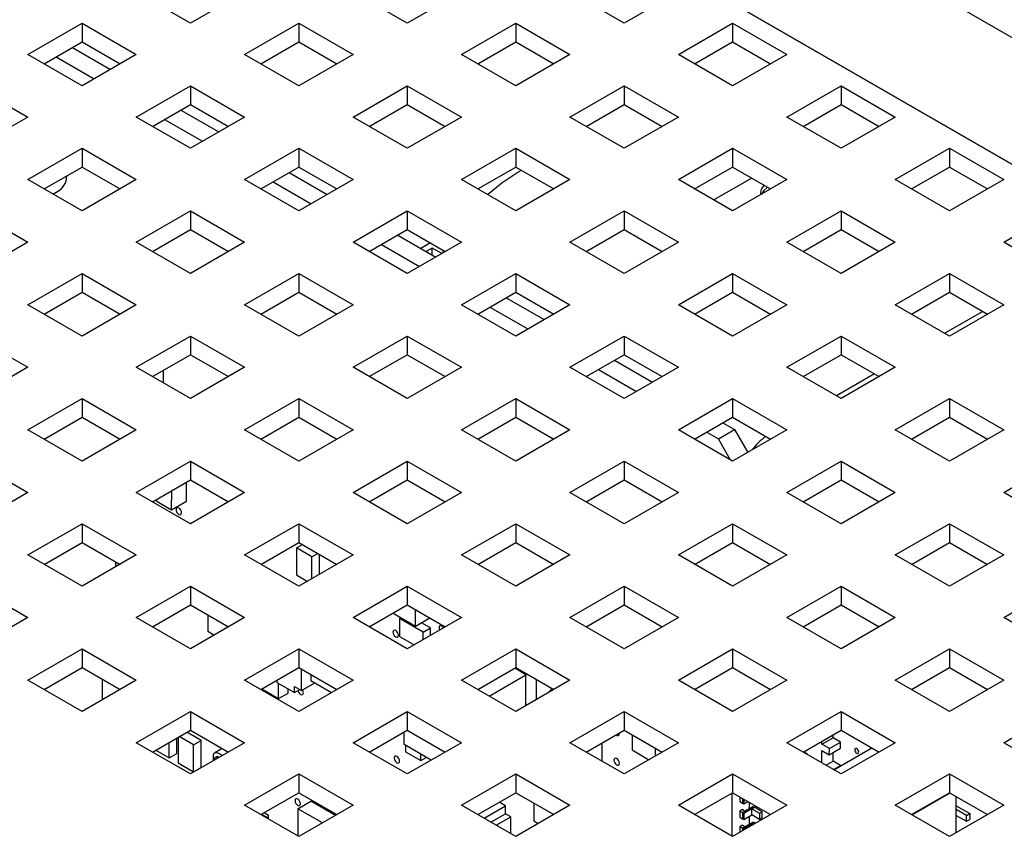
# Model space of a CAD drawing. Units: inches. Extents: x 0 to 21.8, y 0 to 16.9.
# Drawn here: x 15.6 to 16.2, y 6.7 to 7.2 of the extents above; entities that cross this region are included whole.
import ezdxf

# ---------------------------------------------------------------- set-up
doc = ezdxf.new("R2010")
doc.units = ezdxf.units.IN
doc.header["$MEASUREMENT"] = 0

msp = doc.modelspace()

# ---------------------------------------------------------------- linework, layer by layer
at = {"color": 7, "linetype": 'Continuous', "lineweight": 25}
for p, q in [((17.8429398207, 6.179878978), (15.5094874428, 7.5269523625)), ((17.7946766056, 6.1415824485), (15.4612242277, 7.488655833)), ((15.4612242277, 7.4886395022), (17.7946766056, 6.1415661177)), ((15.7279449056, 7.1609332861), (15.6996606343, 7.1772614483)), ((15.7562291768, 7.1772614483), (15.7279449056, 7.1609332861)), ((15.8410819905, 7.1609332861), (15.8127977193, 7.1772614483)), ((15.8693662618, 7.1772614483), (15.8410819905, 7.1609332861)), ((15.9542190755, 7.1609332861), (15.9259348043, 7.1772614483)), ((15.9825033468, 7.1772614483), (15.9542190755, 7.1609332861)), ((15.6430920918, 7.1446051239), (15.6713763631, 7.1609332861)), ((15.6713763631, 7.1609332861), (15.6996606343, 7.1446051239)), ((15.6713763631, 7.1609332861), (15.6713763631, 7.151167458)), ((15.7562291768, 7.1446051239), (15.784513448, 7.1609332861)), ((15.784513448, 7.1609332861), (15.8127977193, 7.1446051239)), ((15.784513448, 7.1609332861), (15.784513448, 7.151167458)), ((15.8693662618, 7.1446051239), (15.897650533, 7.1609332861)), ((15.897650533, 7.1609332861), (15.9259348043, 7.1446051239)), ((15.897650533, 7.1609332861), (15.897650533, 7.151167458)), ((15.9825033468, 7.1446051239), (16.010787618, 7.1609332861)), ((16.010787618, 7.1609332861), (16.0390718893, 7.1446051239)), ((16.010787618, 7.1609332861), (16.010787618, 7.151167458)), ((15.6515504635, 7.1397222098), (15.6713763631, 7.151167458)), ((15.6713763631, 7.151167458), (15.6912022626, 7.1397222098)), ((15.7646875485, 7.1397222098), (15.784513448, 7.151167458)), ((15.784513448, 7.151167458), (15.8043393476, 7.1397222098)), ((15.8778246335, 7.1397222098), (15.897650533, 7.151167458)), ((15.897650533, 7.151167458), (15.9174764326, 7.1397222098)), ((15.9909617185, 7.1397222098), (16.010787618, 7.151167458)), ((16.010787618, 7.151167458), (16.0306135176, 7.1397222098)), ((15.6663559049, 7.1482692092), (15.6861818044, 7.136823961)), ((15.6713763631, 7.1282769616), (15.6430920918, 7.1446051239)), ((15.6578989078, 7.1433870887), (15.6777248073, 7.1319418405)), ((15.6996606343, 7.1446051239), (15.6713763631, 7.1282769616)), ((15.784513448, 7.1282769616), (15.7562291768, 7.1446051239)), ((15.8127977193, 7.1446051239), (15.784513448, 7.1282769616)), ((15.897650533, 7.1282769616), (15.8693662618, 7.1446051239)), ((15.9259348043, 7.1446051239), (15.897650533, 7.1282769616)), ((16.010787618, 7.1282769616), (15.9825033468, 7.1446051239)), ((16.0390718893, 7.1446051239), (16.010787618, 7.1282769616)), ((15.6148078206, 7.1282769616), (15.6430920918, 7.1119487994)), ((15.6996606343, 7.1119487994), (15.7279449056, 7.1282769616)), ((15.7279449056, 7.1282769616), (15.7562291768, 7.1119487994)), ((15.7279449056, 7.1282769616), (15.7279449056, 7.1185111335)), ((15.8127977193, 7.1119487994), (15.8410819905, 7.1282769616)), ((15.8410819905, 7.1282769616), (15.8693662618, 7.1119487994)), ((15.8410819905, 7.1282769616), (15.8410819905, 7.1185111335)), ((15.9259348043, 7.1119487994), (15.9542190755, 7.1282769616)), ((15.9542190755, 7.1282769616), (15.9825033468, 7.1119487994)), ((15.9542190755, 7.1282769616), (15.9542190755, 7.1185111335)), ((16.0390718893, 7.1119487994), (16.0673561605, 7.1282769616)), ((16.0673561605, 7.1282769616), (16.0956404318, 7.1119487994)), ((16.0673561605, 7.1282769616), (16.0673561605, 7.1185111335)), ((15.708119006, 7.1070658853), (15.7279449056, 7.1185111335)), ((15.7229244474, 7.1156128847), (15.7427503469, 7.1041676365)), ((15.7279449056, 7.1185111335), (15.7477708051, 7.1070658853)), ((15.821256091, 7.1070658853), (15.8410819905, 7.1185111335)), ((15.8410819905, 7.1185111335), (15.8609078901, 7.1070658853)), ((15.934393176, 7.1070658853), (15.9542190755, 7.1185111335)), ((15.9542190755, 7.1185111335), (15.9740449751, 7.1070658853)), ((16.047530261, 7.1070658853), (16.0673561605, 7.1185111335)), ((16.0673561605, 7.1185111335), (16.0871820601, 7.1070658853)), ((15.6430920918, 7.1119487994), (15.6148078206, 7.0956206371)), ((15.7279449056, 7.0956206371), (15.6996606343, 7.1119487994)), ((15.7144674503, 7.1107307642), (15.7342933498, 7.099285516)), ((15.7562291768, 7.1119487994), (15.7279449056, 7.0956206371)), ((15.8410819905, 7.0956206371), (15.8127977193, 7.1119487994)), ((15.8693662618, 7.1119487994), (15.8410819905, 7.0956206371)), ((15.9542190755, 7.0956206371), (15.9259348043, 7.1119487994)), ((15.9825033468, 7.1119487994), (15.9542190755, 7.0956206371)), ((16.0673561605, 7.0956206371), (16.0390718893, 7.1119487994)), ((16.0956404318, 7.1119487994), (16.0673561605, 7.0956206371)), ((15.6430920918, 7.0792924749), (15.6713763631, 7.0956206371)), ((15.6713763631, 7.0956206371), (15.6996606343, 7.0792924749)), ((15.6713763631, 7.0956206371), (15.6713763631, 7.085854809)), ((15.7562291768, 7.0792924749), (15.784513448, 7.0956206371)), ((15.784513448, 7.0956206371), (15.8127977193, 7.0792924749)), ((15.784513448, 7.0956206371), (15.784513448, 7.085854809)), ((15.8693662618, 7.0792924749), (15.897650533, 7.0956206371)), ((15.897650533, 7.0956206371), (15.9259348043, 7.0792924749)), ((15.897650533, 7.0956206371), (15.897650533, 7.085854809)), ((15.9825033468, 7.0792924749), (16.010787618, 7.0956206371)), ((16.010787618, 7.0956206371), (16.0390718893, 7.0792924749)), ((16.010787618, 7.0956206371), (16.010787618, 7.085854809)), ((16.0956404318, 7.0792924749), (16.123924703, 7.0956206371)), ((16.123924703, 7.0956206371), (16.1522089743, 7.0792924749)), ((16.123924703, 7.0956206371), (16.123924703, 7.085854809)), ((15.6515504635, 7.0744095609), (15.6713763631, 7.085854809)), ((15.6713763631, 7.085854809), (15.6912022626, 7.0744095609)), ((15.7646875485, 7.0744095609), (15.784513448, 7.085854809)), ((15.784513448, 7.085854809), (15.8043393476, 7.0744095609)), ((15.8778246335, 7.0744095609), (15.897650533, 7.085854809)), ((15.897650533, 7.085854809), (15.9174764326, 7.0744095609)), ((15.8982586215, 7.0828526063), (15.9006068657, 7.0841481545)), ((15.9909617185, 7.0744095609), (16.010787618, 7.085854809)), ((16.010787618, 7.085854809), (16.0306135176, 7.0744095609)), ((16.1040988035, 7.0744095609), (16.123924703, 7.085854809)), ((16.123924703, 7.085854809), (16.1437506025, 7.0744095609)), ((15.6713763631, 7.0629643127), (15.6430920918, 7.0792924749)), ((15.6996606343, 7.0792924749), (15.6713763631, 7.0629643127)), ((15.784513448, 7.0629643127), (15.7562291768, 7.0792924749)), ((15.7794929899, 7.0829565602), (15.7993188894, 7.0715113121)), ((15.8127977193, 7.0792924749), (15.784513448, 7.0629643127)), ((15.897650533, 7.0629643127), (15.8693662618, 7.0792924749)), ((15.9259348043, 7.0792924749), (15.897650533, 7.0629643127)), ((16.010787618, 7.0629643127), (15.9825033468, 7.0792924749)), ((16.0207397473, 7.0801095671), (16.0009138478, 7.0686643189)), ((16.0390718893, 7.0792924749), (16.010787618, 7.0629643127)), ((16.123924703, 7.0629643127), (16.0956404318, 7.0792924749)), ((16.1522089743, 7.0792924749), (16.123924703, 7.0629643127)), ((15.6562139332, 7.0717173971), (15.6600536757, 7.0739340332)), ((15.7710359928, 7.0780744397), (15.7908618923, 7.0666291916)), ((15.6148078206, 7.0629643127), (15.6430920918, 7.0466361504)), ((15.6996606343, 7.0466361504), (15.7279449056, 7.0629643127)), ((15.7279449056, 7.0629643127), (15.7562291768, 7.0466361504)), ((15.7279449056, 7.0629643127), (15.7279449056, 7.0531984846)), ((15.8127977193, 7.0466361504), (15.8410819905, 7.0629643127)), ((15.8410819905, 7.0629643127), (15.8693662618, 7.0466361504)), ((15.8410819905, 7.0629643127), (15.8410819905, 7.0531984846)), ((15.9259348043, 7.0466361504), (15.9542190755, 7.0629643127)), ((15.9542190755, 7.0629643127), (15.9825033468, 7.0466361504)), ((15.9542190755, 7.0629643127), (15.9542190755, 7.0531984846)), ((16.0390718893, 7.0466361504), (16.0673561605, 7.0629643127)), ((16.0673561605, 7.0629643127), (16.0956404318, 7.0466361504)), ((16.0673561605, 7.0629643127), (16.0673561605, 7.0531984846)), ((16.1522089743, 7.0466361504), (16.1804932455, 7.0629643127)), ((15.708119006, 7.0417532364), (15.7279449056, 7.0531984846)), ((15.7279449056, 7.0531984846), (15.7477708051, 7.0417532364)), ((15.821256091, 7.0417532364), (15.8410819905, 7.0531984846)), ((15.8410819905, 7.0531984846), (15.8609078901, 7.0417532364)), ((15.934393176, 7.0417532364), (15.9542190755, 7.0531984846)), ((15.9542190755, 7.0531984846), (15.9740449751, 7.0417532364)), ((16.047530261, 7.0417532364), (16.0673561605, 7.0531984846)), ((16.0673561605, 7.0531984846), (16.0871820601, 7.0417532364)), ((15.8360615324, 7.0503002358), (15.8558874319, 7.0388549876)), ((15.6430920918, 7.0466361504), (15.6148078206, 7.0303079882)), ((15.7279449056, 7.0303079882), (15.6996606343, 7.0466361504)), ((15.7562291768, 7.0466361504), (15.7279449056, 7.0303079882)), ((15.8410819905, 7.0303079882), (15.8127977193, 7.0466361504)), ((15.8276045353, 7.0454181153), (15.8474304348, 7.0339728671)), ((15.8693662618, 7.0466361504), (15.8410819905, 7.0303079882)), ((15.8531827112, 7.0462128872), (15.8481622531, 7.0433146384)), ((15.8541179323, 7.0434871464), (15.8509906802, 7.0416818222)), ((15.8541179323, 7.039876498), (15.8541179323, 7.0434871464)), ((15.859014684, 7.0406603118), (15.8541179323, 7.0434871464)), ((15.9542190755, 7.0303079882), (15.9259348043, 7.0466361504)), ((15.9825033468, 7.0466361504), (15.9542190755, 7.0303079882)), ((16.0673561605, 7.0303079882), (16.0390718893, 7.0466361504)), ((16.0956404318, 7.0466361504), (16.0673561605, 7.0303079882)), ((16.1804932455, 7.0303079882), (16.1522089743, 7.0466361504)), ((15.8594222107, 7.0408955719), (15.8601453766, 7.042193426)), ((15.6430920918, 7.013979826), (15.6713763631, 7.0303079882)), ((15.6713763631, 7.0303079882), (15.6996606343, 7.013979826)), ((15.6713763631, 7.0303079882), (15.6713763631, 7.0205421601)), ((15.7562291768, 7.013979826), (15.784513448, 7.0303079882)), ((15.784513448, 7.0303079882), (15.8127977193, 7.013979826)), ((15.784513448, 7.0303079882), (15.784513448, 7.0205421601)), ((15.8693662618, 7.013979826), (15.897650533, 7.0303079882)), ((15.897650533, 7.0303079882), (15.9259348043, 7.013979826)), ((15.897650533, 7.0303079882), (15.897650533, 7.0205421601)), ((15.9825033468, 7.013979826), (16.010787618, 7.0303079882)), ((16.010787618, 7.0303079882), (16.0390718893, 7.013979826)), ((16.010787618, 7.0303079882), (16.010787618, 7.0205421601)), ((16.0956404318, 7.013979826), (16.123924703, 7.0303079882)), ((16.123924703, 7.0303079882), (16.1522089743, 7.013979826)), ((16.123924703, 7.0303079882), (16.123924703, 7.0205421601)), ((15.6515504635, 7.0090969119), (15.6713763631, 7.0205421601)), ((15.6713763631, 7.0205421601), (15.6912022626, 7.0090969119)), ((15.7646875485, 7.0090969119), (15.784513448, 7.0205421601)), ((15.784513448, 7.0205421601), (15.8043393476, 7.0090969119)), ((15.8778246335, 7.0090969119), (15.897650533, 7.0205421601)), ((15.8926300749, 7.0176439113), (15.9124559744, 7.0061986631)), ((15.897650533, 7.0205421601), (15.9174764326, 7.0090969119)), ((15.9909617185, 7.0090969119), (16.010787618, 7.0205421601)), ((16.010787618, 7.0205421601), (16.0306135176, 7.0090969119)), ((16.1040988035, 7.0090969119), (16.123924703, 7.0205421601)), ((16.123924703, 7.0205421601), (16.1437506025, 7.0090969119)), ((15.6713763631, 6.9976516637), (15.6430920918, 7.013979826)), ((15.6996606343, 7.013979826), (15.6713763631, 6.9976516637)), ((15.784513448, 6.9976516637), (15.7562291768, 7.013979826)), ((15.8127977193, 7.013979826), (15.784513448, 6.9976516637)), ((15.897650533, 6.9976516637), (15.8693662618, 7.013979826)), ((15.8841730778, 7.0127617908), (15.9039989773, 7.0013165426)), ((15.9259348043, 7.013979826), (15.897650533, 6.9976516637)), ((16.010787618, 6.9976516637), (15.9825033468, 7.013979826)), ((16.0390718893, 7.013979826), (16.010787618, 6.9976516637)), ((16.123924703, 6.9976516637), (16.0956404318, 7.013979826)), ((16.1522089743, 7.013979826), (16.123924703, 6.9976516637)), ((16.1413195298, 7.0105003403), (16.1214936303, 6.9990550921)), ((15.6148078206, 6.9976516637), (15.6430920918, 6.9813235015)), ((15.6996606343, 6.9813235015), (15.7279449056, 6.9976516637)), ((15.7279449056, 6.9976516637), (15.7562291768, 6.9813235015)), ((15.7279449056, 6.9976516637), (15.7279449056, 6.9878858356)), ((15.8127977193, 6.9813235015), (15.8410819905, 6.9976516637)), ((15.8410819905, 6.9976516637), (15.8693662618, 6.9813235015)), ((15.8410819905, 6.9976516637), (15.8410819905, 6.9878858356)), ((15.9259348043, 6.9813235015), (15.9542190755, 6.9976516637)), ((15.9542190755, 6.9976516637), (15.9825033468, 6.9813235015)), ((15.9542190755, 6.9976516637), (15.9542190755, 6.9878858356)), ((16.0390718893, 6.9813235015), (16.0673561605, 6.9976516637)), ((16.0673561605, 6.9976516637), (16.0956404318, 6.9813235015)), ((16.0673561605, 6.9976516637), (16.0673561605, 6.9878858356)), ((15.708119006, 6.9764405874), (15.7279449056, 6.9878858356)), ((15.7279449056, 6.9878858356), (15.7477708051, 6.9764405874)), ((15.821256091, 6.9764405874), (15.8410819905, 6.9878858356)), ((15.8410819905, 6.9878858356), (15.8609078901, 6.9764405874)), ((15.934393176, 6.9764405874), (15.9542190755, 6.9878858356)), ((15.9542190755, 6.9878858356), (15.9740449751, 6.9764405874)), ((16.047530261, 6.9764405874), (16.0673561605, 6.9878858356)), ((16.0673561605, 6.9878858356), (16.0871820601, 6.9764405874)), ((15.6430920918, 6.9813235015), (15.6148078206, 6.9649953393)), ((15.7279449056, 6.9649953393), (15.6996606343, 6.9813235015)), ((15.7562291768, 6.9813235015), (15.7279449056, 6.9649953393)), ((15.8410819905, 6.9649953393), (15.8127977193, 6.9813235015)), ((15.8693662618, 6.9813235015), (15.8410819905, 6.9649953393)), ((15.9542190755, 6.9649953393), (15.9259348043, 6.9813235015)), ((15.9491986174, 6.9849875868), (15.9690245169, 6.9735423386)), ((15.9825033468, 6.9813235015), (15.9542190755, 6.9649953393)), ((16.0673561605, 6.9649953393), (16.0390718893, 6.9813235015)), ((16.0956404318, 6.9813235015), (16.0673561605, 6.9649953393)), ((15.7136562114, 6.9796371481), (15.713645586, 6.9732501607)), ((15.9407416203, 6.9801054663), (15.9605675198, 6.9686602181)), ((16.0847509873, 6.9778440158), (16.0649250878, 6.9663987677)), ((15.6430920918, 6.948667177), (15.6713763631, 6.9649953393)), ((15.6713763631, 6.9649953393), (15.6996606343, 6.948667177)), ((15.6713763631, 6.9649953393), (15.6713763631, 6.9552295111)), ((15.7562291768, 6.948667177), (15.784513448, 6.9649953393)), ((15.784513448, 6.9649953393), (15.8127977193, 6.948667177)), ((15.784513448, 6.9649953393), (15.784513448, 6.9552295111)), ((15.8693662618, 6.948667177), (15.897650533, 6.9649953393)), ((15.897650533, 6.9649953393), (15.9259348043, 6.948667177)), ((15.897650533, 6.9649953393), (15.897650533, 6.9552295111)), ((15.9825033468, 6.948667177), (16.010787618, 6.9649953393)), ((16.010787618, 6.9649953393), (16.0390718893, 6.948667177)), ((16.010787618, 6.9649953393), (16.010787618, 6.9552295111)), ((16.0956404318, 6.948667177), (16.123924703, 6.9649953393)), ((16.123924703, 6.9649953393), (16.1522089743, 6.948667177)), ((16.123924703, 6.9649953393), (16.123924703, 6.9552295111)), ((15.6515504635, 6.943784263), (15.6713763631, 6.9552295111)), ((15.6713763631, 6.9552295111), (15.6912022626, 6.943784263)), ((15.7646875485, 6.943784263), (15.784513448, 6.9552295111)), ((15.784513448, 6.9552295111), (15.8043393476, 6.943784263)), ((15.8778246335, 6.943784263), (15.897650533, 6.9552295111)), ((15.897650533, 6.9552295111), (15.9174764326, 6.943784263)), ((15.9909617185, 6.943784263), (16.010787618, 6.9552295111)), ((16.010787618, 6.9552295111), (16.0306135176, 6.943784263)), ((16.1040988035, 6.943784263), (16.123924703, 6.9552295111)), ((16.123924703, 6.9552295111), (16.1437506025, 6.943784263)), ((16.0057671599, 6.9523312623), (16.0118624203, 6.9488125434)), ((15.6713763631, 6.9323390148), (15.6430920918, 6.948667177)), ((15.6996606343, 6.948667177), (15.6713763631, 6.9323390148)), ((15.784513448, 6.9323390148), (15.7562291768, 6.948667177)), ((15.8127977193, 6.948667177), (15.784513448, 6.9323390148)), ((15.897650533, 6.9323390148), (15.8693662618, 6.948667177)), ((15.9259348043, 6.948667177), (15.897650533, 6.9323390148)), ((16.010787618, 6.9323390148), (15.9825033468, 6.948667177)), ((15.9973101628, 6.9474491418), (16.0034054232, 6.9439304229)), ((16.0034054232, 6.9439304229), (16.0118624203, 6.9488125434)), ((16.0390718893, 6.948667177), (16.010787618, 6.9323390148)), ((16.0118624203, 6.9488125434), (16.018727182, 6.9369224275)), ((16.123924703, 6.9323390148), (16.0956404318, 6.948667177)), ((16.1522089743, 6.948667177), (16.123924703, 6.9323390148)), ((16.0097528358, 6.9329363818), (16.0034054232, 6.9439304229)), ((15.6148078206, 6.9323390148), (15.6430920918, 6.9160108525)), ((15.6996606343, 6.9160108525), (15.7279449056, 6.9323390148)), ((15.7279449056, 6.9323390148), (15.7562291768, 6.9160108525)), ((15.7279449056, 6.9323390148), (15.7279449056, 6.9225731867)), ((15.8127977193, 6.9160108525), (15.8410819905, 6.9323390148)), ((15.8410819905, 6.9323390148), (15.8693662618, 6.9160108525)), ((15.8410819905, 6.9323390148), (15.8410819905, 6.9225731867)), ((15.9259348043, 6.9160108525), (15.9542190755, 6.9323390148)), ((15.9542190755, 6.9323390148), (15.9825033468, 6.9160108525)), ((15.9542190755, 6.9323390148), (15.9542190755, 6.9225731867)), ((16.0390718893, 6.9160108525), (16.0673561605, 6.9323390148)), ((16.0673561605, 6.9323390148), (16.0956404318, 6.9160108525)), ((16.0673561605, 6.9323390148), (16.0673561605, 6.9225731867)), ((16.1522089743, 6.9160108525), (16.1804932455, 6.9323390148)), ((15.708119006, 6.9111279385), (15.7279449056, 6.9225731867)), ((15.7259337745, 6.9114689514), (15.7259503653, 6.9214217631)), ((15.7279449056, 6.9225731867), (15.7477708051, 6.9111279385)), ((15.821256091, 6.9111279385), (15.8410819905, 6.9225731867)), ((15.8410819905, 6.9225731867), (15.8609078901, 6.9111279385)), ((15.934393176, 6.9111279385), (15.9542190755, 6.9225731867)), ((15.9542190755, 6.9225731867), (15.9740449751, 6.9111279385)), ((16.047530261, 6.9111279385), (16.0673561605, 6.9225731867)), ((16.0673561605, 6.9225731867), (16.0871820601, 6.9111279385)), ((15.6430920918, 6.9160108525), (15.6148078206, 6.8996826903)), ((15.7279449056, 6.8996826903), (15.6996606343, 6.9160108525)), ((15.7181389122, 6.9069690732), (15.718155503, 6.9169218848)), ((15.7562291768, 6.9160108525), (15.7279449056, 6.8996826903)), ((15.8410819905, 6.8996826903), (15.8127977193, 6.9160108525)), ((15.8693662618, 6.9160108525), (15.8410819905, 6.8996826903)), ((15.9542190755, 6.8996826903), (15.9259348043, 6.9160108525)), ((15.9825033468, 6.9160108525), (15.9542190755, 6.8996826903)), ((16.0673561605, 6.8996826903), (16.0390718893, 6.9160108525)), ((16.0956404318, 6.9160108525), (16.0673561605, 6.8996826903)), ((16.1804932455, 6.8996826903), (16.1522089743, 6.9160108525)), ((15.7100667557, 6.9122523505), (15.7100657475, 6.9116475399)), ((15.7100657475, 6.9116475399), (15.7181389122, 6.9069690732)), ((15.7181389122, 6.9069690732), (15.7259337745, 6.9114689514)), ((15.6430920918, 6.8833545281), (15.6713763631, 6.8996826903)), ((15.6713763631, 6.8996826903), (15.6996606343, 6.8833545281)), ((15.6713763631, 6.8996826903), (15.6713763631, 6.8899168622)), ((15.7562291768, 6.8833545281), (15.784513448, 6.8996826903)), ((15.784513448, 6.8996826903), (15.8127977193, 6.8833545281)), ((15.784513448, 6.8996826903), (15.784513448, 6.8899168622)), ((15.8693662618, 6.8833545281), (15.897650533, 6.8996826903)), ((15.897650533, 6.8996826903), (15.9259348043, 6.8833545281)), ((15.897650533, 6.8996826903), (15.897650533, 6.8899168622)), ((15.9825033468, 6.8833545281), (16.010787618, 6.8996826903)), ((16.010787618, 6.8996826903), (16.0390718893, 6.8833545281)), ((16.010787618, 6.8996826903), (16.010787618, 6.8899168622)), ((16.0956404318, 6.8833545281), (16.123924703, 6.8996826903)), ((16.123924703, 6.8996826903), (16.1522089743, 6.8833545281)), ((16.123924703, 6.8996826903), (16.123924703, 6.8899168622)), ((15.6515504635, 6.878471614), (15.6713763631, 6.8899168622)), ((15.6713763631, 6.8899168622), (15.6912022626, 6.878471614)), ((15.7646875485, 6.878471614), (15.784513448, 6.8899168622)), ((15.7832817112, 6.8870550635), (15.7863762385, 6.8888414961)), ((15.784513448, 6.8899168622), (15.8043393476, 6.878471614)), ((15.8778246335, 6.878471614), (15.897650533, 6.8899168622)), ((15.897650533, 6.8899168622), (15.9174764326, 6.878471614)), ((15.9909617185, 6.878471614), (16.010787618, 6.8899168622)), ((16.010787618, 6.8899168622), (16.0306135176, 6.878471614)), ((16.1040988035, 6.878471614), (16.123924703, 6.8899168622)), ((16.123924703, 6.8899168622), (16.1437506025, 6.878471614)), ((15.6713763631, 6.8670263658), (15.6430920918, 6.8833545281)), ((15.6996606343, 6.8833545281), (15.6713763631, 6.8670263658)), ((15.784513448, 6.8670263658), (15.7562291768, 6.8833545281)), ((15.7832817112, 6.8870550635), (15.7832581553, 6.872923915)), ((15.7913548758, 6.8823765967), (15.7832817112, 6.8870550635)), ((15.8127977193, 6.8833545281), (15.784513448, 6.8670263658)), ((15.7913548758, 6.8823765967), (15.794464931, 6.8841719934)), ((15.7952332842, 6.8732147955), (15.795250793, 6.8837183249)), ((15.897650533, 6.8670263658), (15.8693662618, 6.8833545281)), ((15.9259348043, 6.8833545281), (15.897650533, 6.8670263658)), ((16.010787618, 6.8670263658), (15.9825033468, 6.8833545281)), ((16.0390718893, 6.8833545281), (16.010787618, 6.8670263658)), ((16.123924703, 6.8670263658), (16.0956404318, 6.8833545281)), ((16.1522089743, 6.8833545281), (16.123924703, 6.8670263658)), ((15.6889258002, 6.8797857878), (15.6889214147, 6.8771549086)), ((15.791335853, 6.8709648564), (15.7913548758, 6.8823765967)), ((15.7832581553, 6.872923915), (15.7889827719, 6.8696064516)), ((15.6148078206, 6.8670263658), (15.6430920918, 6.8506982036)), ((15.6996606343, 6.8506982036), (15.7279449056, 6.8670263658)), ((15.7279449056, 6.8670263658), (15.7562291768, 6.8506982036)), ((15.7279449056, 6.8670263658), (15.7279449056, 6.8572605377)), ((15.8127977193, 6.8506982036), (15.8410819905, 6.8670263658)), ((15.8410819905, 6.8670263658), (15.8693662618, 6.8506982036)), ((15.8410819905, 6.8670263658), (15.8410819905, 6.8572605377)), ((15.9259348043, 6.8506982036), (15.9542190755, 6.8670263658)), ((15.9542190755, 6.8670263658), (15.9825033468, 6.8506982036)), ((15.9542190755, 6.8670263658), (15.9542190755, 6.8572605377)), ((16.0390718893, 6.8506982036), (16.0673561605, 6.8670263658)), ((16.0673561605, 6.8670263658), (16.0956404318, 6.8506982036)), ((16.0673561605, 6.8670263658), (16.0673561605, 6.8572605377)), ((16.1522089743, 6.8506982036), (16.1804932455, 6.8670263658)), ((15.708119006, 6.8458152895), (15.7279449056, 6.8572605377)), ((15.7279449056, 6.8572605377), (15.7477708051, 6.8458152895)), ((15.821256091, 6.8458152895), (15.8410819905, 6.8572605377)), ((15.8337238434, 6.8530127698), (15.845406215, 6.8462427372)), ((15.8410819905, 6.8572605377), (15.8609078901, 6.8458152895)), ((15.845406215, 6.8462427372), (15.8454204061, 6.8547560237)), ((15.934393176, 6.8458152895), (15.9542190755, 6.8572605377)), ((15.9542190755, 6.8572605377), (15.9740449751, 6.8458152895)), ((16.047530261, 6.8458152895), (16.0673561605, 6.8572605377)), ((16.0673561605, 6.8572605377), (16.0871820601, 6.8458152895)), ((15.6430920918, 6.8506982036), (15.6148078206, 6.8343700414)), ((15.7279449056, 6.8343700414), (15.6996606343, 6.8506982036)), ((15.7562291768, 6.8506982036), (15.7279449056, 6.8343700414)), ((15.7369734201, 6.8520484872), (15.7369591968, 6.8435159494)), ((15.8410819905, 6.8343700414), (15.8127977193, 6.8506982036)), ((15.8370455302, 6.8501505102), (15.8370300049, 6.8408368802)), ((15.8370455302, 6.8501505102), (15.8378557976, 6.8506182676)), ((15.8492945769, 6.8430520846), (15.8370455302, 6.8501505102)), ((15.8693662618, 6.8506982036), (15.8410819905, 6.8343700414)), ((15.845406215, 6.8462427372), (15.8527868319, 6.8505034766)), ((15.8531920081, 6.8453020237), (15.8484933788, 6.8480249189)), ((15.9542190755, 6.8343700414), (15.9259348043, 6.8506982036)), ((15.9825033468, 6.8506982036), (15.9542190755, 6.8343700414)), ((16.0673561605, 6.8343700414), (16.0390718893, 6.8506982036)), ((16.0956404318, 6.8506982036), (16.0673561605, 6.8343700414)), ((16.1804932455, 6.8343700414), (16.1522089743, 6.8506982036)), ((15.7369591968, 6.8435159494), (15.7403669437, 6.8415411314)), ((15.8492880011, 6.8391072705), (15.8492945769, 6.8430520846)), ((15.8492945769, 6.8430520846), (15.8531920081, 6.8453020237)), ((15.8531854323, 6.8413572096), (15.8531920081, 6.8453020237)), ((15.8370300049, 6.8408368802), (15.8446424097, 6.8364254276)), ((15.6430920918, 6.8180418791), (15.6713763631, 6.8343700414)), ((15.6713763631, 6.8343700414), (15.6996606343, 6.8180418791)), ((15.6713763631, 6.8343700414), (15.6713763631, 6.8246042133)), ((15.7562291768, 6.8180418791), (15.784513448, 6.8343700414)), ((15.784513448, 6.8343700414), (15.8127977193, 6.8180418791)), ((15.784513448, 6.8343700414), (15.784513448, 6.8246042133)), ((15.8693662618, 6.8180418791), (15.897650533, 6.8343700414)), ((15.897650533, 6.8343700414), (15.9259348043, 6.8180418791)), ((15.897650533, 6.8343700414), (15.897650533, 6.8246042133)), ((15.9825033468, 6.8180418791), (16.010787618, 6.8343700414)), ((16.010787618, 6.8343700414), (16.0390718893, 6.8180418791)), ((16.010787618, 6.8343700414), (16.010787618, 6.8246042133)), ((16.0956404318, 6.8180418791), (16.123924703, 6.8343700414)), ((16.123924703, 6.8343700414), (16.1522089743, 6.8180418791)), ((16.123924703, 6.8343700414), (16.123924703, 6.8246042133)), ((15.6515504635, 6.8131589651), (15.6713763631, 6.8246042133)), ((15.6713763631, 6.8246042133), (15.6912022626, 6.8131589651)), ((15.7646875485, 6.8131589651), (15.784513448, 6.8246042133)), ((15.784513448, 6.8246042133), (15.8043393476, 6.8131589651)), ((15.7859068123, 6.8126493254), (15.7859253817, 6.8237891213)), ((15.8778246335, 6.8131589651), (15.897650533, 6.8246042133)), ((15.9029803412, 6.8208686667), (15.8970913352, 6.8242813952)), ((15.897650533, 6.8246042133), (15.9174764326, 6.8131589651)), ((15.9909617185, 6.8131589651), (16.010787618, 6.8246042133)), ((16.010787618, 6.8246042133), (16.0306135176, 6.8131589651)), ((16.1040988035, 6.8131589651), (16.123924703, 6.8246042133)), ((16.123924703, 6.8246042133), (16.1437506025, 6.8131589651)), ((15.6713763631, 6.8017137169), (15.6430920918, 6.8180418791)), ((15.6996606343, 6.8180418791), (15.6713763631, 6.8017137169)), ((15.6820844828, 6.8078953828), (15.6821020141, 6.8184124267)), ((15.784513448, 6.8017137169), (15.7562291768, 6.8180418791)), ((15.7730975628, 6.818013963), (15.7730956371, 6.816858782)), ((15.7730956371, 6.816858782), (15.7822823515, 6.8115350038)), ((15.8127977193, 6.8180418791), (15.784513448, 6.8017137169)), ((15.7859068123, 6.8126493254), (15.7927727207, 6.81661293)), ((15.7907120501, 6.8210258365), (15.7907066898, 6.8178102122)), ((15.7907066898, 6.8178102122), (15.8015307345, 6.8115375873)), ((15.897650533, 6.8017137169), (15.8693662618, 6.8180418791)), ((15.8837249663, 6.8097527754), (15.9029803412, 6.8208686667)), ((15.9259348043, 6.8180418791), (15.897650533, 6.8017137169)), ((15.902953514, 6.8047750626), (15.9029803412, 6.8208686667)), ((15.9029802808, 6.8208679959), (15.9035514166, 6.8211977057)), ((15.9085211008, 6.8079891621), (15.908538401, 6.8183187809)), ((16.010787618, 6.8017137169), (15.9825033468, 6.8180418791)), ((16.0390718893, 6.8180418791), (16.010787618, 6.8017137169)), ((16.123924703, 6.8017137169), (16.0956404318, 6.8180418791)), ((16.1522089743, 6.8180418791), (16.123924703, 6.8017137169)), ((15.7652153205, 6.8134636413), (15.773943715, 6.8084054633)), ((15.773943715, 6.8084054633), (15.7739569742, 6.81635963)), ((15.773943715, 6.8084054633), (15.7789546979, 6.8112982422)), ((15.7789546979, 6.8112982422), (15.7789583037, 6.8134613175)), ((15.7822823515, 6.8115350038), (15.7822877051, 6.8147466285)), ((15.7822823515, 6.8115350038), (15.7850613434, 6.8131392817)), ((15.7822877051, 6.8147466285), (15.7859068123, 6.8126493254)), ((15.9159029605, 6.8140673112), (15.9158999293, 6.8122488691)), ((15.6996606343, 6.7853855547), (15.7279449056, 6.8017137169)), ((15.7279449056, 6.8017137169), (15.7562291768, 6.7853855547)), ((15.7279449056, 6.8017137169), (15.7279449056, 6.7919478888)), ((15.8127977193, 6.7853855547), (15.8410819905, 6.8017137169)), ((15.8410819905, 6.8017137169), (15.8693662618, 6.7853855547)), ((15.8410819905, 6.8017137169), (15.8410819905, 6.7919478888)), ((15.9259348043, 6.7853855547), (15.9542190755, 6.8017137169)), ((15.9542190755, 6.8017137169), (15.9825033468, 6.7853855547)), ((15.9542190755, 6.8017137169), (15.9542190755, 6.7919478888)), ((16.0390718893, 6.7853855547), (16.0673561605, 6.8017137169)), ((16.0673561605, 6.8017137169), (16.0956404318, 6.7853855547)), ((16.0673561605, 6.8017137169), (16.0673561605, 6.7919478888)), ((16.1522089743, 6.7853855547), (16.1804932455, 6.8017137169)), ((15.708119006, 6.7805026406), (15.7279449056, 6.7919478888)), ((15.7335111205, 6.7864931319), (15.7260179553, 6.7908354841)), ((15.7279449056, 6.7919478888), (15.7477708051, 6.7805026406)), ((15.821256091, 6.7805026406), (15.8410819905, 6.7919478888)), ((15.8394264669, 6.7843597773), (15.8394375334, 6.7909985639)), ((15.8410819905, 6.7919478888), (15.8609078901, 6.7805026406)), ((15.934393176, 6.7805026406), (15.9542190755, 6.7919478888)), ((15.9542190755, 6.7919478888), (15.9740449751, 6.7805026406)), ((16.047530261, 6.7805026406), (16.0673561605, 6.7919478888)), ((16.0673561605, 6.7919478888), (16.0871820601, 6.7805026406)), ((15.7207595805, 6.7796865151), (15.7207731181, 6.787807704)), ((15.7215394053, 6.7882500722), (15.7215169689, 6.774790511)), ((15.7296136894, 6.7842431927), (15.7221205242, 6.788585545)), ((15.7296136894, 6.7842431927), (15.7335111205, 6.7864931319)), ((15.7334875647, 6.7723619833), (15.7335111205, 6.7864931319)), ((15.9517223285, 6.790144612), (15.9516938767, 6.7904901225)), ((15.9583294458, 6.7895750225), (15.9583161969, 6.7816269953)), ((16.0573575235, 6.7845889271), (16.0632037409, 6.7879638766)), ((16.0573575235, 6.7845889271), (16.0573601712, 6.786177327)), ((16.0612549474, 6.7823303371), (16.0671011649, 6.7857052866)), ((16.0632037409, 6.7879638766), (16.0632063887, 6.7895522765)), ((16.0671011649, 6.7857052866), (16.0632037409, 6.7879638766)), ((16.0670958113, 6.7824936619), (16.0671011649, 6.7857052866)), ((15.7279449056, 6.7690573924), (15.6996606343, 6.7853855547)), ((15.7098484901, 6.7815010505), (15.7168621493, 6.7774365759)), ((15.7168621493, 6.7774365759), (15.7168756869, 6.7855577649)), ((15.7562291768, 6.7853855547), (15.7279449056, 6.7690573924)), ((15.7295901335, 6.7701120442), (15.7296136894, 6.7842431927)), ((15.7445789141, 6.78234528), (15.7406981905, 6.780104986)), ((15.8410819905, 6.7690573924), (15.8127977193, 6.7853855547)), ((15.8534808867, 6.7762151228), (15.8394264669, 6.7843597773)), ((15.8400860207, 6.7839775603), (15.8400805478, 6.7806943779)), ((15.8400805478, 6.7806943779), (15.8481537124, 6.7760159111)), ((15.8693662618, 6.7853855547), (15.8410819905, 6.7690573924)), ((15.9542190755, 6.7690573924), (15.9259348043, 6.7853855547)), ((15.9427700085, 6.7756667981), (15.9427861462, 6.7853477992)), ((15.9825033468, 6.7853855547), (15.9542190755, 6.7690573924)), ((15.9583161969, 6.7816269953), (15.9671374446, 6.7765150081)), ((15.9705718599, 6.7784976539), (15.9705785378, 6.7825037722)), ((16.0673561605, 6.7690573924), (16.0390718893, 6.7853855547)), ((16.047926736, 6.7807315207), (16.0495471503, 6.779792477)), ((16.0573412706, 6.7748388653), (16.0573521699, 6.7813773024)), ((16.0573521699, 6.7813773024), (16.0612495938, 6.7791187124)), ((16.0612549474, 6.7823303371), (16.0573575235, 6.7845889271)), ((16.0612495938, 6.7791187124), (16.0670958113, 6.7824936619)), ((16.0612495938, 6.7791187124), (16.0612549474, 6.7823303371)), ((16.0635762228, 6.771239504), (16.0834021223, 6.7826847522)), ((16.0956404318, 6.7853855547), (16.0673561605, 6.7690573924)), ((16.1804932455, 6.7690573924), (16.1522089743, 6.7853855547)), ((15.7168621493, 6.7774365759), (15.7207595805, 6.7796865151)), ((15.7399674454, 6.7762441529), (15.739971193, 6.7784922947)), ((15.7402509658, 6.7772337623), (15.7402491767, 6.776160497)), ((15.7419212968, 6.7781980238), (15.7402509658, 6.7772337623)), ((15.7402509658, 6.7772337623), (15.7411778642, 6.7766966169)), ((15.7419212968, 6.7781980238), (15.7420614237, 6.7781168191)), ((15.7424782942, 6.7780038285), (15.7429593551, 6.7777250496)), ((15.7446267536, 6.7786876183), (15.7424815119, 6.7799308039)), ((15.8481537124, 6.7760159111), (15.8481591853, 6.7792990935)), ((15.8481537124, 6.7760159111), (15.8509946227, 6.7776559337)), ((16.0495471503, 6.779792477), (16.0495463939, 6.7793387518)), ((16.0594647788, 6.7736129901), (16.0631833972, 6.7757597028)), ((16.0631833972, 6.7757597028), (16.0631908646, 6.7802393842)), ((16.0670808212, 6.7735011129), (16.0631833972, 6.7757597028)), ((15.7215169689, 6.774790511), (15.7295901335, 6.7701120442)), ((15.7295901335, 6.7701120442), (15.7334875647, 6.7723619833)), ((16.063369699, 6.7713587277), (16.0670808212, 6.7735011129)), ((16.0670804233, 6.773262436), (16.0670808212, 6.7735011129)), ((15.7562291768, 6.7527292302), (15.784513448, 6.7690573924)), ((15.784513448, 6.7690573924), (15.8127977193, 6.7527292302)), ((15.784513448, 6.7690573924), (15.784513448, 6.7592915643)), ((15.8693662618, 6.7527292302), (15.897650533, 6.7690573924)), ((15.897650533, 6.7690573924), (15.9259348043, 6.7527292302)), ((15.897650533, 6.7690573924), (15.897650533, 6.7592915643)), ((15.9825033468, 6.7527292302), (16.010787618, 6.7690573924)), ((16.010787618, 6.7690573924), (16.0390718893, 6.7527292302)), ((16.010787618, 6.7690573924), (16.010787618, 6.7592915643)), ((16.0956404318, 6.7527292302), (16.123924703, 6.7690573924)), ((16.123924703, 6.7690573924), (16.1522089743, 6.7527292302)), ((16.123924703, 6.7690573924), (16.123924703, 6.7592915643)), ((15.7646875485, 6.7478463161), (15.784513448, 6.7592915643)), ((15.7840382915, 6.7508680934), (15.7908293451, 6.7547884851)), ((15.784513448, 6.7592915643), (15.8043393476, 6.7478463161)), ((15.8035725823, 6.747403672), (15.7908293451, 6.7547884851)), ((15.8778246335, 6.7478463161), (15.897650533, 6.7592915643)), ((15.897650533, 6.7592915643), (15.9174764326, 6.7478463161)), ((15.9909617185, 6.7478463161), (16.010787618, 6.7592915643)), ((16.0104135053, 6.7590755937), (16.0103761041, 6.7366386299)), ((16.010787618, 6.7592915643), (16.0306135176, 6.7478463161)), ((16.014582019, 6.7571011033), (16.0145779382, 6.7546530159)), ((16.0159739577, 6.7562975542), (16.0159698717, 6.7538463762)), ((16.0166699217, 6.7558957826), (16.0166658332, 6.7534430607)), ((16.1040988035, 6.7478463161), (16.123924703, 6.7592915643)), ((16.1042990472, 6.7477307179), (16.1241249467, 6.7591759661)), ((16.123924703, 6.7592915643), (16.1437506025, 6.7478463161)), ((16.1274383871, 6.7384294746), (16.1274697516, 6.7572450513)), ((15.784513448, 6.7364010679), (15.7562291768, 6.7527292302)), ((15.7687407228, 6.7501117591), (15.7686764031, 6.7501490329)), ((15.7687407228, 6.7501117591), (15.7687408469, 6.7501862355)), ((15.7840382915, 6.7508680934), (15.7840146558, 6.7366890146)), ((15.7967815288, 6.7434832802), (15.7840382915, 6.7508680934)), ((15.8127977193, 6.7527292302), (15.784513448, 6.7364010679)), ((15.897650533, 6.7364010679), (15.8693662618, 6.7527292302)), ((15.8810931354, 6.7459594501), (15.8922832031, 6.7524193387)), ((15.8922832031, 6.7524193387), (15.8890209757, 6.7543098269)), ((15.8922762433, 6.7482441451), (15.8922832031, 6.7524193387)), ((15.9259348043, 6.7527292302), (15.897650533, 6.7364010679)), ((15.9071081518, 6.7538317972), (15.907092689, 6.7445556956)), ((16.010787618, 6.7364010679), (15.9825033468, 6.7527292302)), ((16.0390718893, 6.7527292302), (16.010787618, 6.7364010679)), ((16.0145696937, 6.7497071682), (16.0145643401, 6.7464955435)), ((16.0159616334, 6.7505107178), (16.0145696937, 6.7497071682)), ((16.0145696937, 6.7497071682), (16.0159616308, 6.7489005167)), ((16.0145779382, 6.7546530159), (16.0159698753, 6.7538463766)), ((16.0215294002, 6.7521147354), (16.0159616272, 6.7489005285)), ((16.0173535705, 6.7497040663), (16.0159616308, 6.7489005167)), ((16.0159616334, 6.7505107178), (16.0173535705, 6.7497040663)), ((16.0159698717, 6.7538463762), (16.0166658332, 6.7534430607)), ((16.0222253617, 6.7517114199), (16.0166575887, 6.748497213)), ((16.0166658332, 6.7534430607), (16.0187922272, 6.7546706018)), ((16.0195779997, 6.7509882159), (16.0195833767, 6.7542138809)), ((16.0208280972, 6.7476962288), (16.0208334508, 6.7509078535)), ((16.0208334508, 6.7509078535), (16.0222253905, 6.7517114032)), ((16.0208334508, 6.7509078535), (16.0248700755, 6.7485685955)), ((16.0215294002, 6.7521147354), (16.0222253617, 6.7517114199)), ((16.0262620152, 6.7493721452), (16.0222253905, 6.7517114032)), ((16.123924703, 6.7364010679), (16.0956404318, 6.7527292302)), ((16.1522089743, 6.7527292302), (16.123924703, 6.7364010679)), ((16.1328175059, 6.7474064705), (16.1274585281, 6.7505120433)), ((16.1274617459, 6.7524424071), (16.1344878336, 6.7483707302)), ((15.7655586941, 6.7473434145), (15.7655603723, 6.7483501866)), ((15.7687337631, 6.7459366387), (15.7655594155, 6.7477761998)), ((15.7664532051, 6.748865608), (15.7687364399, 6.7475424543)), ((15.7687337631, 6.7459366387), (15.7687364399, 6.7475424543)), ((15.8847058711, 6.7438738622), (15.8922762433, 6.7482441451)), ((15.8874671863, 6.7422797889), (15.8950322576, 6.7466470116)), ((15.8950322576, 6.7466470116), (15.8922762433, 6.7482441451)), ((15.8950177117, 6.7379209633), (15.8950322576, 6.7466470116)), ((15.907092689, 6.7445556956), (15.9094299954, 6.7432012068)), ((16.0145643401, 6.7464955435), (16.0159562772, 6.7456889042)), ((16.0159616272, 6.7489005285), (16.0159562736, 6.7456889038)), ((16.0159562736, 6.7456889038), (16.0166522351, 6.7452855883)), ((16.0159616308, 6.7489005167), (16.0159562772, 6.7456889042)), ((16.0159616272, 6.7489005285), (16.0166575887, 6.748497213)), ((16.0166575887, 6.748497213), (16.0166522351, 6.7452855883)), ((16.0166522351, 6.7452855883), (16.0208280684, 6.7476962455)), ((16.0195644015, 6.7428306455), (16.0195713028, 6.7469707302)), ((16.0248647219, 6.7453569708), (16.0208280972, 6.7476962288)), ((16.0248700755, 6.7485685955), (16.0248647219, 6.7453569708)), ((16.0248647219, 6.7453569708), (16.0262566616, 6.7461605205)), ((16.0248700755, 6.7485685955), (16.0262620152, 6.7493721452)), ((16.0262566616, 6.7461605205), (16.0262620152, 6.7493721452)), ((16.1274534422, 6.7474610243), (16.1328123635, 6.7443554844)), ((16.1328123635, 6.7443554844), (16.1328175059, 6.7474064705)), ((16.1328123635, 6.7443554844), (16.1344826911, 6.745319744)), ((16.1328175059, 6.7474064705), (16.1344878336, 6.7483707302)), ((16.1344878336, 6.7483707302), (16.1344826911, 6.745319744)), ((16.0145560955, 6.7415495978), (16.0145511348, 6.7385736999)), ((16.0159480352, 6.7423531475), (16.0145560955, 6.7415495978)), ((16.0145560955, 6.7415495978), (16.0159480326, 6.7407429463)), ((16.015948029, 6.7407429581), (16.015945755, 6.7393787971)), ((16.0159480326, 6.7407429463), (16.0159457586, 6.7393787991)), ((16.021515802, 6.743957165), (16.015948029, 6.7407429581)), ((16.015948029, 6.7407429581), (16.0166439905, 6.7403396426)), ((16.0173399723, 6.7415464959), (16.0159480326, 6.7407429463)), ((16.0159480352, 6.7423531475), (16.0173399723, 6.7415464959)), ((16.0166439905, 6.7403396426), (16.0166430599, 6.7397813426)), ((16.0222117634, 6.7435538495), (16.0166439905, 6.7403396426)), ((16.0208189219, 6.7421920164), (16.0208198525, 6.7427502831)), ((16.0208198525, 6.7427502831), (16.0222117922, 6.7435538328)), ((16.0208198525, 6.7427502831), (16.0213019854, 6.742470883)), ((16.021515802, 6.743957165), (16.0222117634, 6.7435538495)), ((16.0226939251, 6.7432744327), (16.0222117922, 6.7435538328))]:
    msp.add_line(p, q, dxfattribs=at)
at = {"color": 7, "linetype": 'Continuous', "lineweight": 25, "flags": 128}
for points in [[(15.8829783352, 7.0714343922), (15.8903544617, 7.0776056255), (15.8982586215, 7.0828526063)], [(16.0290072299, 7.075336851), (16.0271203266, 7.0736589379), (16.0258078573, 7.0716353122)], [(15.7232987043, 6.9053706346), (15.7231920947, 6.9060573702), (15.7228864146, 6.9067643252), (15.7224282011, 6.907383872), (15.721887213, 6.9078216903), (15.7213458109, 6.9080111262), (15.7208864183, 6.9079233398), (15.7205789736, 6.9075716959), (15.7204702824, 6.9070097289), (15.7205768921, 6.9063229932), (15.7208825721, 6.9056160383), (15.7213407857, 6.9049964914), (15.7218817737, 6.9045586731), (15.7224231759, 6.9043692372), (15.7228825684, 6.9044570236), (15.7231900132, 6.9048086676), (15.7232987043, 6.9053706346)], [(15.8364382997, 6.8414383721), (15.8363316901, 6.8421251078), (15.83602601, 6.8428320627), (15.8355677965, 6.8434516096), (15.8350268084, 6.8438894279), (15.8344854063, 6.8440788638), (15.8340260137, 6.8439910774), (15.833718569, 6.8436394334), (15.8336098778, 6.8430774664), (15.8337164875, 6.8423907308), (15.8340221676, 6.8416837758), (15.8344803811, 6.841064229), (15.8350213692, 6.8406264107), (15.8355627713, 6.8404369748), (15.8360221639, 6.8405247611), (15.8363296086, 6.8408764051), (15.8364382997, 6.8414383721)], [(15.8600365419, 6.8453122709), (15.859636579, 6.8458343941), (15.8590955909, 6.8462722124), (15.8585541888, 6.8464616483), (15.8580947962, 6.846373862), (15.8577873515, 6.846022218), (15.8576786603, 6.845460251), (15.85778527, 6.8447735154), (15.8580393966, 6.8441593435)], [(15.7840647773, 6.8125639764), (15.7841211974, 6.8123405713), (15.7844268775, 6.8116336164), (15.784885091, 6.8110140695), (15.7854260791, 6.8105762512), (15.7859674812, 6.8103868153), (15.7864268738, 6.8104746017), (15.7867343185, 6.8108262457), (15.7868430097, 6.8113882127)], [(16.0766308512, 6.7804530287), (16.0765508939, 6.7809680805), (16.0763216339, 6.7814982967), (16.0759779737, 6.7819629568), (16.0755722327, 6.7822913205), (16.0751661811, 6.7824333975), (16.0748216366, 6.7823675577), (16.0745910531, 6.7821038247), (16.0745095347, 6.7816823495), (16.074589492, 6.7811672977), (16.074818752, 6.7806370815), (16.0751624122, 6.7801724214), (16.0755681532, 6.7798440577), (16.0759742048, 6.7797019807), (16.0763187493, 6.7797678205), (16.0765493328, 6.7800315535), (16.0766308512, 6.7804530287)], [(15.8370366198, 6.7757682549), (15.8369300101, 6.7764549905), (15.83662433, 6.7771619455), (15.8361661165, 6.7777814923), (15.8356251284, 6.7782193106), (15.8350837263, 6.7784087466), (15.8346243337, 6.7783209602), (15.834316889, 6.7779693162), (15.8342081979, 6.7774073492), (15.8343148075, 6.7767206136), (15.8346204876, 6.7760136586), (15.8350787011, 6.7753941118), (15.8356196892, 6.7749562935), (15.8361610913, 6.7747668575), (15.8366204839, 6.7748546439), (15.8369279286, 6.7752062879), (15.8370366198, 6.7757682549)], [(15.9516964919, 6.7746452804), (15.9515898823, 6.775332016), (15.9512842022, 6.776038971), (15.9508259887, 6.7766585178), (15.9502850006, 6.7770963361), (15.9497435985, 6.777285772), (15.9492842059, 6.7771979857), (15.9489767612, 6.7768463417), (15.9488680701, 6.7762843747), (15.9489746797, 6.775597639), (15.9492803598, 6.7748906841), (15.9497385733, 6.7742711372), (15.9502795614, 6.7738333189), (15.9508209635, 6.773643883), (15.9512803561, 6.7737316694), (15.9515878008, 6.7740833134), (15.9516964919, 6.7746452804)], [(15.7853308918, 6.7534734505), (15.7852242822, 6.7541601861), (15.7849186021, 6.7548671411), (15.7844603886, 6.7554866879), (15.7839194005, 6.7559245063), (15.7833779984, 6.7561139422), (15.7829186058, 6.7560261558), (15.7826111611, 6.7556745118), (15.7825024699, 6.7551125448), (15.7826090796, 6.7544258092), (15.7829147596, 6.7537188542), (15.7833729731, 6.7530993074), (15.7839139612, 6.7526614891), (15.7844553633, 6.7524720532), (15.7849147559, 6.7525598395), (15.7852222007, 6.7529114835), (15.7853308918, 6.7534734505)]]:
    msp.add_lwpolyline(points, dxfattribs=at)
at = {"color": 7, "linetype": 'Continuous', "lineweight": 25}
for centre, radius, start, end in [((15.6542308764, 7.0811119884), 0.0091745208353557, 294.201584977, 0.8784546996), ((16.0320798117, 7.0716993323), 0.0067490539338455, 136.1657275347, 182.8421710941), ((16.0436263212, 6.9218017266), 0.0280110928559551, 123.4258909055, 144.225527049), ((15.7838058433, 6.8112503427), 0.0030402940598323, 2.5991167249, 33.0364057193), ((15.9157596191, 6.811669265), 0.0007877130413193, 79.7154431108, 176.7544105239), ((15.950780576, 6.7900924628), 0.0009431952216991, 216.8304949321, 3.1694972415)]:
    msp.add_arc(centre, radius, start, end, dxfattribs=at)
for points in [[(15.73997119295142, 6.778492294678534), (15.74000948580399, 6.778849227911367), (15.74008607150915, 6.779563094376996), (15.74066705717402, 6.780182760807213), (15.74149634903261, 6.78037124334401), (15.74215311837141, 6.780077620491007), (15.74248150304081, 6.779930809064507)], [(15.74164152084196, 6.777524325617935), (15.7416451752579, 6.777589833539791), (15.74165248408977, 6.777720849383461), (15.74171004349547, 6.777880868334375), (15.74179699687247, 6.778008660435361), (15.74187973359401, 6.778056978937944), (15.74192110195477, 6.778081138189231)], [(15.74206142374785, 6.778116819075509), (15.74212727195134, 6.778115887497927), (15.74225896835833, 6.778114024342767), (15.74240518336731, 6.77804056172306), (15.74247829087179, 6.778003830413209)]]:
    msp.add_open_spline(points, degree=3, dxfattribs=at)

doc.saveas('drawing.dxf')
